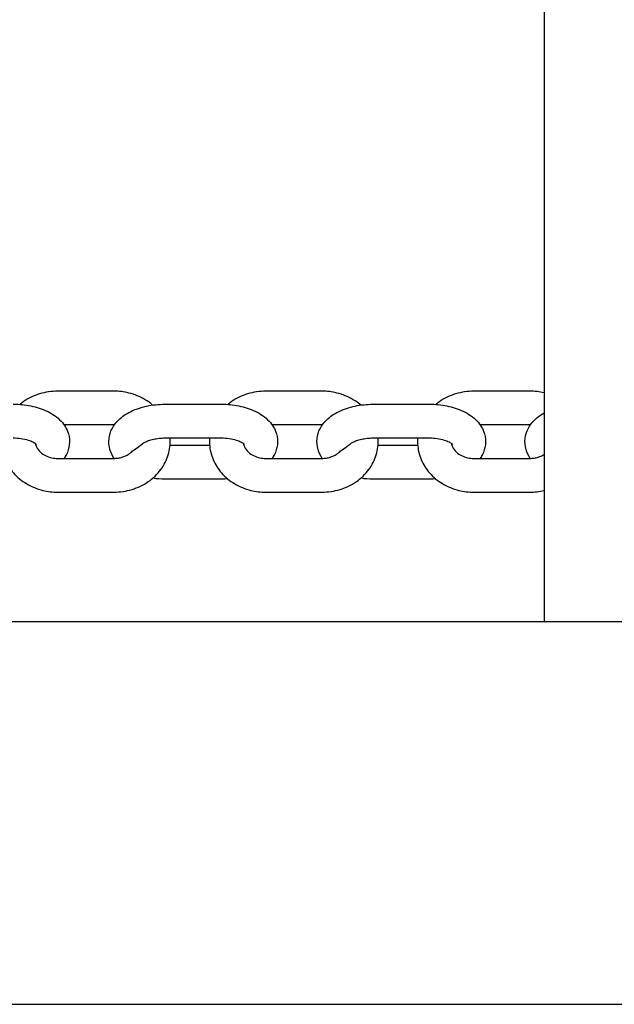
# Model space of a CAD drawing. Units: millimetres. Extents: x -2840 to 2660, y -1950 to 1950.
# Drawn here: x 407 to 512, y -350 to -175 of the extents above; entities that cross this region are included whole.
import ezdxf

# ---------------------------------------------------------------- set-up
doc = ezdxf.new("R2010")
doc.units = ezdxf.units.MM
doc.header["$LTSCALE"] = 30
doc.layers.add('SW_Toestellen', color=2, linetype='Continuous')

msp = doc.modelspace()

# ---------------------------------------------------------------- linework, layer by layer
at = {"layer": 'SW_Toestellen'}
for p, q in [((500, 282), (500, -282)), ((423.5, -241.03), (413.5, -241.03)), ((460.5, -241.03), (450.5, -241.03)), ((497.5, -241.03), (487.5, -241.03)), ((432.6, -243.34), (442.6, -243.34)), ((469.6, -243.34), (479.6, -243.34)), ((423.5, -247.03), (414.64, -247.03)), ((460.5, -247.03), (451.64, -247.03)), ((497.5, -247.03), (488.64, -247.03)), ((432.6, -249.34), (442.6, -249.34)), ((469.6, -249.34), (479.6, -249.34)), ((440.53, -250.66), (433.47, -250.66)), ((477.53, -250.66), (470.47, -250.66)), ((413.5, -252.97), (423.5, -252.97)), ((450.5, -252.97), (460.5, -252.97)), ((487.5, -252.97), (497.5, -252.97)), ((442.6, -256.66), (432.6, -256.66)), ((479.6, -256.66), (469.6, -256.66)), ((413.5, -258.97), (423.5, -258.97)), ((450.5, -258.97), (460.5, -258.97)), ((487.5, -258.97), (497.5, -258.97)), ((1155, -282), (-1335, -282)), ((-1243, -350), (1063, -350))]:
    msp.add_line(p, q, dxfattribs=at)
for points, knots in [([(413.5, -241.03), (412.41, -241.03), (411.32, -241.19), (409.25, -241.82), (408.26, -242.29), (407.16, -243.05), (406.95, -243.21), (406.74, -243.38)], [0, 0, 0, 0, 0.3423782, 0.3423782, 0.681734, 0.681734, 0.7669627, 0.7669627, 0.7669627, 0.7669627]), ([(430.39, -243.49), (429.98, -243.14), (429.53, -242.82), (428.15, -242), (427.16, -241.6), (425.28, -241.14), (424.39, -241.03), (423.5, -241.03)], [5.4979915, 5.4979915, 5.4979915, 5.4979915, 5.6723792, 5.6723792, 6.0043154, 6.0043154, 6.2831853, 6.2831853, 6.2831853, 6.2831853]), ([(450.5, -241.03), (449.41, -241.03), (448.32, -241.19), (446.25, -241.82), (445.26, -242.29), (444.16, -243.05), (443.95, -243.21), (443.74, -243.38)], [0, 0, 0, 0, 0.3423782, 0.3423782, 0.681734, 0.681734, 0.7669627, 0.7669627, 0.7669627, 0.7669627]), ([(467.39, -243.49), (466.98, -243.14), (466.53, -242.82), (465.15, -242), (464.16, -241.6), (462.28, -241.14), (461.39, -241.03), (460.5, -241.03)], [5.4979915, 5.4979915, 5.4979915, 5.4979915, 5.6723792, 5.6723792, 6.0043154, 6.0043154, 6.2831853, 6.2831853, 6.2831853, 6.2831853]), ([(487.5, -241.03), (486.41, -241.03), (485.32, -241.19), (483.25, -241.82), (482.26, -242.29), (481.16, -243.05), (480.95, -243.21), (480.74, -243.38)], [0, 0, 0, 0, 0.3423782, 0.3423782, 0.681734, 0.681734, 0.7669627, 0.7669627, 0.7669627, 0.7669627]), ([(405.6, -243.34), (406.65, -243.34), (407.7, -243.44), (409.73, -243.85), (410.72, -244.16), (412.55, -245.04), (413.4, -245.61), (414.68, -246.99), (415.15, -247.74), (415.58, -249.23), (415.64, -249.91), (415.5, -251.18), (415.31, -251.78), (414.92, -252.54), (414.78, -252.76), (414.64, -252.97)], [0, 0, 0, 0, 0.367473, 0.367473, 0.74164, 0.74164, 1.122929, 1.122929, 1.420372, 1.420372, 1.630742, 1.630742, 1.83068, 1.83068, 1.92044, 1.92044, 1.92044, 1.92044]), ([(423.56, -252.97), (423.24, -252.5), (422.97, -251.97), (422.62, -250.77), (422.56, -250.09), (422.7, -248.82), (422.89, -248.22), (423.48, -247.08), (423.89, -246.56), (424.97, -245.51), (425.67, -245.05), (427.34, -244.22), (428.34, -243.89), (430.4, -243.46), (431.47, -243.35), (432.56, -243.34), (432.58, -243.34), (432.6, -243.34)], [4.3628, 4.3628, 4.3628, 4.3628, 4.561965, 4.561965, 4.772335, 4.772335, 4.972272, 4.972272, 5.206749, 5.206749, 5.520935, 5.520935, 5.901241, 5.901241, 6.275904, 6.275904, 6.283185, 6.283185, 6.283185, 6.283185]), ([(442.6, -243.34), (443.65, -243.34), (444.7, -243.44), (446.73, -243.85), (447.72, -244.16), (449.55, -245.04), (450.4, -245.61), (451.68, -246.99), (452.15, -247.74), (452.58, -249.23), (452.64, -249.91), (452.5, -251.18), (452.31, -251.78), (451.92, -252.54), (451.78, -252.76), (451.64, -252.97)], [0, 0, 0, 0, 0.367473, 0.367473, 0.74164, 0.74164, 1.122929, 1.122929, 1.420372, 1.420372, 1.630742, 1.630742, 1.83068, 1.83068, 1.92044, 1.92044, 1.92044, 1.92044]), ([(460.56, -252.97), (460.24, -252.5), (459.97, -251.97), (459.62, -250.77), (459.56, -250.09), (459.7, -248.82), (459.89, -248.22), (460.48, -247.08), (460.89, -246.56), (461.97, -245.51), (462.67, -245.05), (464.34, -244.22), (465.34, -243.89), (467.4, -243.46), (468.47, -243.35), (469.56, -243.34), (469.58, -243.34), (469.6, -243.34)], [4.3628, 4.3628, 4.3628, 4.3628, 4.561965, 4.561965, 4.772335, 4.772335, 4.972272, 4.972272, 5.206749, 5.206749, 5.520935, 5.520935, 5.901241, 5.901241, 6.275904, 6.275904, 6.283185, 6.283185, 6.283185, 6.283185]), ([(479.6, -243.34), (480.65, -243.34), (481.7, -243.44), (483.73, -243.85), (484.72, -244.16), (486.55, -245.04), (487.4, -245.61), (488.68, -246.99), (489.15, -247.74), (489.58, -249.23), (489.64, -249.91), (489.5, -251.18), (489.31, -251.78), (488.92, -252.54), (488.78, -252.76), (488.64, -252.97)], [0, 0, 0, 0, 0.367473, 0.367473, 0.74164, 0.74164, 1.122929, 1.122929, 1.420372, 1.420372, 1.630742, 1.630742, 1.83068, 1.83068, 1.92044, 1.92044, 1.92044, 1.92044]), ([(497.56, -252.97), (497.24, -252.5), (496.97, -251.97), (496.62, -250.77), (496.56, -250.09), (496.7, -248.82), (496.89, -248.22), (497.48, -247.08), (497.89, -246.56), (498.85, -245.63), (499.41, -245.23), (500, -244.9)], [4.3628, 4.3628, 4.3628, 4.3628, 4.561965, 4.561965, 4.772335, 4.772335, 4.972272, 4.972272, 5.206749, 5.206749, 5.460783, 5.460783, 5.460783, 5.460783]), ([(403.53, -249.34), (403.5, -249.72), (403.49, -250.09), (403.57, -251.39), (403.78, -252.31), (404.5, -254.04), (405.02, -254.85), (406.3, -256.31), (407.09, -256.95), (408.85, -258), (409.84, -258.4), (411.72, -258.86), (412.61, -258.97), (413.5, -258.97)], [1.501627, 1.501627, 1.501627, 1.501627, 1.620254, 1.620254, 1.912903, 1.912903, 2.213863, 2.213863, 2.530787, 2.530787, 2.862723, 2.862723, 3.141593, 3.141593, 3.141593, 3.141593]), ([(405.6, -249.34), (406.08, -249.34), (406.55, -249.38), (407.44, -249.5), (407.86, -249.59), (408.56, -249.81), (408.86, -249.92), (409.31, -250.15), (409.47, -250.25), (409.67, -250.41), (409.71, -250.46), (409.72, -250.47), (409.72, -250.47), (409.72, -250.47)], [0, 0, 0, 0, 0.263049, 0.263049, 0.520771, 0.520771, 0.762606, 0.762606, 0.981147, 0.981147, 1.180279, 1.180279, 1.199149, 1.199149, 1.199149, 1.199149]), ([(423.5, -258.97), (424.59, -258.97), (425.68, -258.81), (427.75, -258.18), (428.74, -257.71), (430.47, -256.51), (431.23, -255.78), (432.43, -254.15), (432.88, -253.26), (433.43, -251.42), (433.54, -250.47), (433.48, -249.47), (433.48, -249.41), (433.47, -249.34)], [3.141593, 3.141593, 3.141593, 3.141593, 3.483971, 3.483971, 3.823327, 3.823327, 4.152438, 4.152438, 4.464755, 4.464755, 4.761846, 4.761846, 4.781558, 4.781558, 4.781558, 4.781558]), ([(428.61, -250.35), (428.69, -250.28), (428.83, -250.19), (429.19, -250), (429.41, -249.9), (429.92, -249.71), (430.21, -249.63), (430.84, -249.49), (431.18, -249.44), (431.88, -249.36), (432.24, -249.34), (432.6, -249.34), (432.6, -249.34), (432.6, -249.34)], [5.2876731, 5.2876731, 5.2876731, 5.2876731, 5.4860863, 5.4860863, 5.6851887, 5.6851887, 5.8842912, 5.8842912, 6.0833936, 6.0833936, 6.282496, 6.282496, 6.2831853, 6.2831853, 6.2831853, 6.2831853]), ([(440.53, -249.34), (440.5, -249.72), (440.49, -250.09), (440.57, -251.39), (440.78, -252.31), (441.5, -254.04), (442.02, -254.85), (443.3, -256.31), (444.09, -256.95), (445.85, -258), (446.84, -258.4), (448.72, -258.86), (449.61, -258.97), (450.5, -258.97)], [1.501627, 1.501627, 1.501627, 1.501627, 1.620254, 1.620254, 1.912903, 1.912903, 2.213863, 2.213863, 2.530787, 2.530787, 2.862723, 2.862723, 3.141593, 3.141593, 3.141593, 3.141593]), ([(442.6, -249.34), (443.08, -249.34), (443.55, -249.38), (444.44, -249.5), (444.86, -249.59), (445.56, -249.81), (445.86, -249.92), (446.31, -250.15), (446.47, -250.25), (446.67, -250.41), (446.71, -250.46), (446.72, -250.47), (446.72, -250.47), (446.72, -250.47)], [0, 0, 0, 0, 0.263049, 0.263049, 0.520771, 0.520771, 0.762606, 0.762606, 0.981147, 0.981147, 1.180279, 1.180279, 1.199149, 1.199149, 1.199149, 1.199149]), ([(460.5, -258.97), (461.59, -258.97), (462.68, -258.81), (464.75, -258.18), (465.74, -257.71), (467.47, -256.51), (468.23, -255.78), (469.43, -254.15), (469.88, -253.26), (470.43, -251.42), (470.54, -250.47), (470.48, -249.47), (470.48, -249.41), (470.47, -249.34)], [3.141593, 3.141593, 3.141593, 3.141593, 3.483971, 3.483971, 3.823327, 3.823327, 4.152438, 4.152438, 4.464755, 4.464755, 4.761846, 4.761846, 4.781558, 4.781558, 4.781558, 4.781558]), ([(465.61, -250.35), (465.69, -250.28), (465.83, -250.19), (466.19, -250), (466.41, -249.9), (466.92, -249.71), (467.21, -249.63), (467.84, -249.49), (468.18, -249.44), (468.88, -249.36), (469.24, -249.34), (469.6, -249.34), (469.6, -249.34), (469.6, -249.34)], [5.2876731, 5.2876731, 5.2876731, 5.2876731, 5.4860863, 5.4860863, 5.6851887, 5.6851887, 5.8842912, 5.8842912, 6.0833936, 6.0833936, 6.282496, 6.282496, 6.2831853, 6.2831853, 6.2831853, 6.2831853]), ([(477.53, -249.34), (477.5, -249.72), (477.49, -250.09), (477.57, -251.39), (477.78, -252.31), (478.5, -254.04), (479.02, -254.85), (480.3, -256.31), (481.09, -256.95), (482.85, -258), (483.84, -258.4), (485.72, -258.86), (486.61, -258.97), (487.5, -258.97)], [1.501627, 1.501627, 1.501627, 1.501627, 1.620254, 1.620254, 1.912903, 1.912903, 2.213863, 2.213863, 2.530787, 2.530787, 2.862723, 2.862723, 3.141593, 3.141593, 3.141593, 3.141593]), ([(479.6, -249.34), (480.08, -249.34), (480.55, -249.38), (481.44, -249.5), (481.86, -249.59), (482.56, -249.81), (482.86, -249.92), (483.31, -250.15), (483.47, -250.25), (483.67, -250.41), (483.71, -250.46), (483.72, -250.47), (483.72, -250.47), (483.72, -250.47)], [0, 0, 0, 0, 0.263049, 0.263049, 0.520771, 0.520771, 0.762606, 0.762606, 0.981147, 0.981147, 1.180279, 1.180279, 1.199149, 1.199149, 1.199149, 1.199149]), ([(409.52, -250.29), (409.55, -250.5), (409.61, -250.72), (409.86, -251.25), (410.09, -251.57), (410.67, -252.1), (410.98, -252.31), (411.67, -252.65), (412.05, -252.78), (412.78, -252.93), (413.14, -252.97), (413.5, -252.97)], [1.69032, 1.69032, 1.69032, 1.69032, 1.947314, 1.947314, 2.324932, 2.324932, 2.622365, 2.622365, 2.899386, 2.899386, 3.141593, 3.141593, 3.141593, 3.141593]), ([(423.5, -252.97), (423.75, -252.97), (423.99, -252.95), (424.47, -252.88), (424.71, -252.83), (425.16, -252.7), (425.37, -252.62), (425.78, -252.43), (425.97, -252.32), (426.32, -252.09), (426.47, -251.97), (426.61, -251.84)], [3.1415927, 3.1415927, 3.1415927, 3.1415927, 3.3071696, 3.3071696, 3.4727465, 3.4727465, 3.6383234, 3.6383234, 3.8039003, 3.8039003, 3.9694772, 3.9694772, 3.9694772, 3.9694772]), ([(426.61, -251.84), (426.8, -251.67), (427.04, -251.49), (427.71, -251.01), (428.15, -250.71), (428.58, -250.37), (428.59, -250.36), (428.61, -250.35)], [1.1766958, 1.1766958, 1.1766958, 1.1766958, 1.2877318, 1.2877318, 1.4450572, 1.4450572, 1.4504751, 1.4504751, 1.4504751, 1.4504751]), ([(446.52, -250.29), (446.55, -250.5), (446.61, -250.72), (446.86, -251.25), (447.09, -251.57), (447.67, -252.1), (447.98, -252.31), (448.67, -252.65), (449.05, -252.78), (449.78, -252.93), (450.14, -252.97), (450.5, -252.97)], [1.69032, 1.69032, 1.69032, 1.69032, 1.947314, 1.947314, 2.324932, 2.324932, 2.622365, 2.622365, 2.899386, 2.899386, 3.141593, 3.141593, 3.141593, 3.141593]), ([(460.5, -252.97), (460.75, -252.97), (460.99, -252.95), (461.47, -252.88), (461.71, -252.83), (462.16, -252.7), (462.37, -252.62), (462.78, -252.43), (462.97, -252.32), (463.32, -252.09), (463.47, -251.97), (463.61, -251.84)], [3.1415927, 3.1415927, 3.1415927, 3.1415927, 3.3071696, 3.3071696, 3.4727465, 3.4727465, 3.6383234, 3.6383234, 3.8039003, 3.8039003, 3.9694772, 3.9694772, 3.9694772, 3.9694772]), ([(463.61, -251.84), (463.8, -251.67), (464.04, -251.49), (464.71, -251.01), (465.15, -250.71), (465.58, -250.37), (465.59, -250.36), (465.61, -250.35)], [1.1766958, 1.1766958, 1.1766958, 1.1766958, 1.2877318, 1.2877318, 1.4450572, 1.4450572, 1.4504751, 1.4504751, 1.4504751, 1.4504751]), ([(483.52, -250.29), (483.55, -250.5), (483.61, -250.72), (483.86, -251.25), (484.09, -251.57), (484.67, -252.1), (484.98, -252.31), (485.67, -252.65), (486.05, -252.78), (486.78, -252.93), (487.14, -252.97), (487.5, -252.97)], [1.69032, 1.69032, 1.69032, 1.69032, 1.947314, 1.947314, 2.324932, 2.324932, 2.622365, 2.622365, 2.899386, 2.899386, 3.141593, 3.141593, 3.141593, 3.141593]), ([(497.5, -252.97), (497.75, -252.97), (497.99, -252.95), (498.47, -252.88), (498.71, -252.83), (499.16, -252.7), (499.37, -252.62), (499.73, -252.46), (499.87, -252.38), (500, -252.3)], [3.1415927, 3.1415927, 3.1415927, 3.1415927, 3.3071696, 3.3071696, 3.4727465, 3.4727465, 3.6383234, 3.6383234, 3.7594218, 3.7594218, 3.7594218, 3.7594218]), ([(443.74, -256.62), (443.38, -256.64), (443.02, -256.65), (442.64, -256.66), (442.62, -256.66), (442.6, -256.66)], [3.0085845, 3.0085845, 3.0085845, 3.0085845, 3.1343109, 3.1343109, 3.1415927, 3.1415927, 3.1415927, 3.1415927]), ([(480.74, -256.62), (480.38, -256.64), (480.02, -256.65), (479.64, -256.66), (479.62, -256.66), (479.6, -256.66)], [3.0085845, 3.0085845, 3.0085845, 3.0085845, 3.1343109, 3.1343109, 3.1415927, 3.1415927, 3.1415927, 3.1415927])]:
    msp.add_open_spline(points, degree=3, knots=knots, dxfattribs=at)
for points in [[(500, -241.31), (499.18, -241.13), (498.34, -241.03), (497.5, -241.03)], [(423.56, -247.03), (423.54, -247.03), (423.52, -247.03), (423.5, -247.03)], [(460.56, -247.03), (460.54, -247.03), (460.52, -247.03), (460.5, -247.03)], [(497.56, -247.03), (497.54, -247.03), (497.52, -247.03), (497.5, -247.03)], [(432.6, -256.66), (431.86, -256.66), (431.12, -256.61), (430.39, -256.51)], [(469.6, -256.66), (468.86, -256.66), (468.12, -256.61), (467.39, -256.51)], [(497.5, -258.97), (498.34, -258.97), (499.18, -258.87), (500, -258.69)]]:
    msp.add_open_spline(points, degree=3, dxfattribs=at)

doc.saveas('drawing.dxf')
